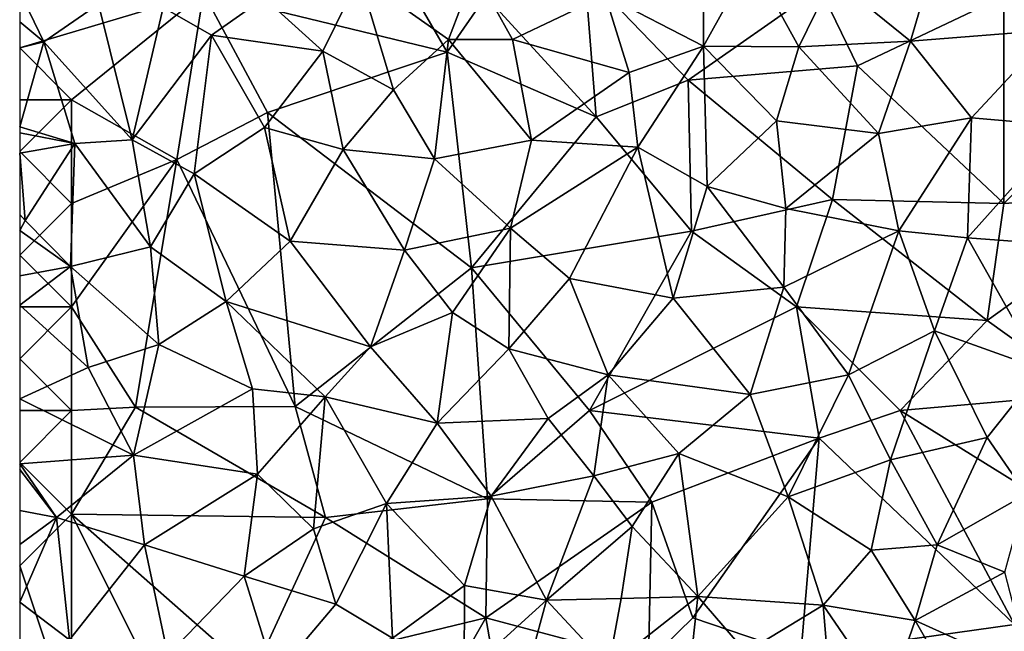
# Model space of a CAD drawing. Extents: x 571000 to 572036, y 6223000 to 6224016.
# Drawn here: x 571000 to 571048, y 6223632 to 6223661 of the extents above; entities that cross this region are included whole.
import ezdxf

# ---------------------------------------------------------------- set-up
doc = ezdxf.new("R2010")
doc.units = 0
doc.header["$MEASUREMENT"] = 0
doc.layers.add('Skov', color=109, linetype='Continuous')
doc.layers.add('Terraen_skov', color=33, linetype='Continuous')

# ---------------------------------------------------------------- blocks, each defined once
blk = doc.blocks.new('1km_6223_571_UTM32_ACAD_1_FMEBLOCK64')
at = {"layer": 'Terraen_skov', "color": 92, "true_color": 0x00cc00}
for points in [[(-11.707, -15.225, 32.91), (-6.957, -17.695, 32.72), (-6.957, -10.965, 32.83)], [(-4.657, -13.545, 32.71), (-6.957, -10.965, 32.83), (-6.957, -17.695, 32.72)], [(-2.357, -17.715, 32.39), (-4.657, -13.545, 32.71), (-6.957, -17.695, 32.72)], [(-2.357, -17.715, 32.39), (-0.727, -14.385, 32.3), (-4.657, -13.545, 32.71)], [(3.033, -17.455, 31.95), (4.193, -13.505, 32.08), (-0.727, -14.385, 32.3)], [(9.943, -16.905, 31.79), (4.193, -13.505, 32.08), (3.033, -17.455, 31.95)], [(-19.267, -17.365, 33.32), (-18.017, -14.075, 33.4), (-23.567, -14.325, 33.62)], [(-19.267, -17.365, 33.32), (-16.177, -17.365, 33.14), (-18.017, -14.075, 33.4)], [(-11.707, -15.225, 32.91), (-18.017, -14.075, 33.4), (-16.177, -17.365, 33.14)], [(-25.337, -17.935, 33.55), (-23.567, -14.325, 33.62), (-28.167, -15.355, 33.72)], [(-21.917, -19.795, 33.32), (-23.567, -14.325, 33.62), (-25.337, -17.935, 33.55)], [(-21.917, -19.795, 33.32), (-19.267, -17.365, 33.32), (-23.567, -14.325, 33.62)], [(-2.357, -17.715, 32.39), (3.033, -17.455, 31.95), (-0.727, -14.385, 32.3)], [(-39.967, -15.071, 34.26), (-39.967, -16.514, 34.199), (-38.797, -17.485, 34.11)], [(-39.967, -15.071, 34.26), (-38.797, -17.485, 34.11), (-36.157, -15.655, 34.08)], [(-34.537, -22.215, 33.68), (-36.157, -15.655, 34.08), (-38.797, -17.485, 34.11)], [(-34.537, -22.215, 33.68), (-33.037, -15.825, 33.82), (-36.157, -15.655, 34.08)], [(-30.707, -17.155, 33.68), (-28.167, -15.355, 33.72), (-33.037, -15.825, 33.82)], [(-25.337, -17.935, 33.55), (-28.167, -15.355, 33.72), (-30.707, -17.155, 33.68)], [(-11.707, -15.225, 32.91), (-16.177, -17.365, 33.14), (-10.547, -18.955, 32.68)], [(-11.707, -15.225, 32.91), (-10.547, -18.955, 32.68), (-6.957, -17.695, 32.72)], [(-34.537, -22.215, 33.68), (-30.707, -17.155, 33.68), (-33.037, -15.825, 33.82)], [(-39.967, -16.514, 34.199), (-39.967, -17.761, 34.159), (-38.797, -17.485, 34.11)], [(9.943, -16.905, 31.79), (3.033, -17.455, 31.95), (5.983, -21.155, 31.83)], [(9.943, -16.905, 31.79), (5.983, -21.155, 31.83), (10.613, -21.555, 31.61)], [(-39.967, -21.575, 34.157), (-37.307, -22.385, 33.85), (-38.797, -17.485, 34.11)], [(-39.967, -17.761, 34.159), (-39.967, -21.575, 34.157), (-38.797, -17.485, 34.11)], [(-37.307, -22.385, 33.85), (-34.537, -22.215, 33.68), (-38.797, -17.485, 34.11)], [(-34.537, -22.215, 33.68), (-31.547, -23.845, 33.39), (-30.707, -17.155, 33.68)], [(-28.147, -21.615, 33.44), (-30.707, -17.155, 33.68), (-31.547, -23.845, 33.39)], [(-28.147, -21.615, 33.44), (-25.337, -17.935, 33.55), (-30.707, -17.155, 33.68)], [(-21.917, -19.795, 33.32), (-19.937, -23.125, 33.02), (-19.267, -17.365, 33.32)], [(-15.267, -22.225, 32.95), (-19.267, -17.365, 33.32), (-19.937, -23.125, 33.02)], [(-15.267, -22.225, 32.95), (-16.177, -17.365, 33.14), (-19.267, -17.365, 33.32)], [(-15.267, -22.225, 32.95), (-10.547, -18.955, 32.68), (-16.177, -17.365, 33.14)], [(-2.357, -17.715, 32.39), (1.493, -21.905, 32.04), (3.033, -17.455, 31.95)], [(3.033, -17.455, 31.95), (1.493, -21.905, 32.04), (5.983, -21.155, 31.83)], [(-28.147, -21.615, 33.44), (-24.347, -22.675, 33.22), (-25.337, -17.935, 33.55)], [(-21.917, -19.795, 33.32), (-25.337, -17.935, 33.55), (-24.347, -22.675, 33.22)], [(-10.127, -22.565, 32.53), (-6.957, -17.695, 32.72), (-10.547, -18.955, 32.68)], [(-6.777, -24.455, 32.4), (-6.957, -17.695, 32.72), (-10.127, -22.565, 32.53)], [(-3.437, -21.285, 32.37), (-2.357, -17.715, 32.39), (-6.957, -17.695, 32.72)], [(-6.777, -24.455, 32.4), (-3.437, -21.285, 32.37), (-6.957, -17.695, 32.72)], [(-3.437, -21.285, 32.37), (1.493, -21.905, 32.04), (-2.357, -17.715, 32.39)], [(-15.267, -22.225, 32.95), (-10.127, -22.565, 32.53), (-10.547, -18.955, 32.68)], [(-21.917, -19.795, 33.32), (-24.347, -22.675, 33.22), (-19.937, -23.125, 33.02)], [(-2.977, -25.525, 32.18), (-3.437, -21.285, 32.37), (-6.777, -24.455, 32.4)], [(-2.977, -25.525, 32.18), (1.493, -21.905, 32.04), (-3.437, -21.285, 32.37)], [(2.473, -26.605, 31.88), (5.983, -21.155, 31.83), (1.493, -21.905, 32.04)], [(2.473, -26.605, 31.88), (5.793, -26.945, 31.71), (5.983, -21.155, 31.83)], [(5.793, -26.945, 31.71), (10.613, -21.555, 31.61), (5.983, -21.155, 31.83)], [(-39.967, -21.575, 34.157), (-39.967, -21.87, 34.151), (-37.307, -22.385, 33.85)], [(-26.917, -27.095, 33.06), (-28.147, -21.615, 33.44), (-31.547, -23.845, 33.39)], [(-26.917, -27.095, 33.06), (-24.347, -22.675, 33.22), (-28.147, -21.615, 33.44)], [(9.903, -27.245, 31.48), (10.613, -21.555, 31.61), (5.793, -26.945, 31.71)], [(-39.967, -21.87, 34.151), (-39.967, -22.853, 34.064), (-37.307, -22.385, 33.85)], [(-37.307, -22.385, 33.85), (-33.647, -27.375, 33.33), (-34.537, -22.215, 33.68)], [(-34.537, -22.215, 33.68), (-33.647, -27.375, 33.33), (-31.547, -23.845, 33.39)], [(-15.267, -22.225, 32.95), (-19.937, -23.125, 33.02), (-16.267, -26.475, 32.72)], [(-15.267, -22.225, 32.95), (-16.267, -26.475, 32.72), (-10.127, -22.565, 32.53)], [(-2.977, -25.525, 32.18), (2.473, -26.605, 31.88), (1.493, -21.905, 32.04)], [(-39.967, -22.853, 34.064), (-39.707, -26.095, 33.75), (-37.307, -22.385, 33.85)], [(-37.507, -28.315, 33.46), (-37.307, -22.385, 33.85), (-39.707, -26.095, 33.75)], [(-37.507, -28.315, 33.46), (-33.647, -27.375, 33.33), (-37.307, -22.385, 33.85)], [(-26.917, -27.095, 33.06), (-21.397, -27.535, 32.8), (-24.347, -22.675, 33.22)], [(-19.937, -23.125, 33.02), (-24.347, -22.675, 33.22), (-21.397, -27.535, 32.8)], [(-13.427, -28.895, 32.46), (-10.127, -22.565, 32.53), (-16.267, -26.475, 32.72)], [(-8.427, -29.855, 32.1), (-10.127, -22.565, 32.53), (-13.427, -28.895, 32.46)], [(-8.427, -29.855, 32.1), (-6.777, -24.455, 32.4), (-10.127, -22.565, 32.53)], [(-39.967, -22.853, 34.064), (-39.967, -25.807, 33.772), (-39.707, -26.095, 33.75)], [(-19.937, -23.125, 33.02), (-21.397, -27.535, 32.8), (-16.267, -26.475, 32.72)], [(-29.997, -30.015, 32.98), (-31.547, -23.845, 33.39), (-33.647, -27.375, 33.33)], [(-29.997, -30.015, 32.98), (-26.917, -27.095, 33.06), (-31.547, -23.845, 33.39)], [(-8.427, -29.855, 32.1), (-3.077, -29.325, 32.01), (-6.777, -24.455, 32.4)], [(-2.977, -25.525, 32.18), (-6.777, -24.455, 32.4), (-3.077, -29.325, 32.01)], [(-2.977, -25.525, 32.18), (-3.077, -29.325, 32.01), (2.473, -26.605, 31.88)], [(-39.967, -25.807, 33.772), (-39.967, -26.582, 33.72), (-39.707, -26.095, 33.75)], [(-39.967, -26.582, 33.72), (-37.507, -28.315, 33.46), (-39.707, -26.095, 33.75)], [(-39.967, -26.582, 33.72), (-39.967, -28.773, 33.532), (-37.507, -28.315, 33.46)], [(-19.077, -30.535, 32.57), (-16.267, -26.475, 32.72), (-21.397, -27.535, 32.8)], [(-16.357, -32.295, 32.41), (-16.267, -26.475, 32.72), (-19.077, -30.535, 32.57)], [(-16.357, -32.295, 32.41), (-13.427, -28.895, 32.46), (-16.267, -26.475, 32.72)], [(0.043, -33.545, 31.71), (2.473, -26.605, 31.88), (-3.077, -29.325, 32.01)], [(0.043, -33.545, 31.71), (4.193, -31.425, 31.67), (2.473, -26.605, 31.88)], [(4.193, -31.425, 31.67), (5.793, -26.945, 31.71), (2.473, -26.605, 31.88)], [(9.363, -33.275, 31.28), (5.793, -26.945, 31.71), (4.193, -31.425, 31.67)], [(9.363, -33.275, 31.28), (9.903, -27.245, 31.48), (5.793, -26.945, 31.71)], [(-33.247, -32.095, 33.04), (-33.647, -27.375, 33.33), (-37.507, -28.315, 33.46)], [(-33.247, -32.095, 33.04), (-29.997, -30.015, 32.98), (-33.647, -27.375, 33.33)], [(-29.997, -30.015, 32.98), (-23.037, -32.205, 32.61), (-26.917, -27.095, 33.06)], [(-26.917, -27.095, 33.06), (-23.037, -32.205, 32.61), (-21.397, -27.535, 32.8)], [(-19.077, -30.535, 32.57), (-21.397, -27.535, 32.8), (-23.037, -32.205, 32.61)], [(-39.967, -28.773, 33.532), (-39.967, -30.194, 33.452), (-37.507, -28.315, 33.46)], [(-39.967, -30.194, 33.452), (-36.657, -33.195, 33.15), (-37.507, -28.315, 33.46)], [(-33.247, -32.095, 33.04), (-37.507, -28.315, 33.46), (-36.657, -33.195, 33.15)], [(-16.357, -32.295, 32.41), (-11.567, -33.555, 32.23), (-13.427, -28.895, 32.46)], [(-8.427, -29.855, 32.1), (-13.427, -28.895, 32.46), (-11.567, -33.555, 32.23)], [(-8.427, -29.855, 32.1), (-4.707, -34.505, 31.94), (-3.077, -29.325, 32.01)], [(0.043, -33.545, 31.71), (-3.077, -29.325, 32.01), (-4.707, -34.505, 31.94)], [(-8.427, -29.855, 32.1), (-11.567, -33.555, 32.23), (-4.707, -34.505, 31.94)], [(-39.967, -30.194, 33.452), (-39.967, -34.705, 33.27), (-36.657, -33.195, 33.15)], [(-33.247, -32.095, 33.04), (-28.727, -34.235, 32.64), (-29.997, -30.015, 32.98)], [(-29.997, -30.015, 32.98), (-25.227, -34.615, 32.54), (-23.037, -32.205, 32.61)], [(-29.997, -30.015, 32.98), (-28.727, -34.235, 32.64), (-25.227, -34.615, 32.54)], [(-19.077, -30.535, 32.57), (-23.037, -32.205, 32.61), (-19.807, -35.885, 32.26)], [(-16.357, -32.295, 32.41), (-19.077, -30.535, 32.57), (-19.807, -35.885, 32.26)], [(2.063, -37.655, 31.51), (4.193, -31.425, 31.67), (0.043, -33.545, 31.71)], [(2.063, -37.655, 31.51), (6.743, -36.575, 31.41), (4.193, -31.425, 31.67)], [(9.363, -33.275, 31.28), (4.193, -31.425, 31.67), (6.743, -36.575, 31.41)], [(-33.247, -32.095, 33.04), (-36.657, -33.195, 33.15), (-34.467, -37.435, 32.88)], [(-33.247, -32.095, 33.04), (-34.467, -37.435, 32.88), (-28.727, -34.235, 32.64)], [(-25.227, -34.615, 32.54), (-19.807, -35.885, 32.26), (-23.037, -32.205, 32.61)], [(-14.457, -35.655, 32.18), (-16.357, -32.295, 32.41), (-19.807, -35.885, 32.26)], [(-14.457, -35.655, 32.18), (-11.567, -33.555, 32.23), (-16.357, -32.295, 32.41)], [(-39.967, -34.705, 33.27), (-34.467, -37.435, 32.88), (-36.657, -33.195, 33.15)], [(-12.257, -38.425, 31.95), (-11.567, -33.555, 32.23), (-14.457, -35.655, 32.18)], [(-12.257, -38.425, 31.95), (-8.147, -37.345, 31.77), (-11.567, -33.555, 32.23)], [(-8.147, -37.345, 31.77), (-4.707, -34.505, 31.94), (-11.567, -33.555, 32.23)], [(-2.867, -39.445, 31.69), (0.043, -33.545, 31.71), (-4.707, -34.505, 31.94)], [(-2.867, -39.445, 31.69), (2.063, -37.655, 31.51), (0.043, -33.545, 31.71)], [(8.613, -39.305, 31.25), (9.363, -33.275, 31.28), (6.743, -36.575, 31.41)], [(-28.487, -38.345, 32.44), (-28.727, -34.235, 32.64), (-34.467, -37.435, 32.88)], [(-25.227, -34.615, 32.54), (-28.727, -34.235, 32.64), (-28.487, -38.345, 32.44)], [(-25.227, -34.615, 32.54), (-28.487, -38.345, 32.44), (-25.777, -40.985, 32.27)], [(-22.257, -39.755, 32.18), (-25.227, -34.615, 32.54), (-25.777, -40.985, 32.27)], [(-22.257, -39.755, 32.18), (-19.807, -35.885, 32.26), (-25.227, -34.615, 32.54)], [(-2.867, -39.445, 31.69), (-4.707, -34.505, 31.94), (-8.147, -37.345, 31.77)], [(-39.967, -34.705, 33.27), (-39.967, -37.84, 33.112), (-34.467, -37.435, 32.88)], [(-22.257, -39.755, 32.18), (-17.207, -39.405, 31.96), (-19.807, -35.885, 32.26)], [(-14.457, -35.655, 32.18), (-19.807, -35.885, 32.26), (-17.207, -39.405, 31.96)], [(-12.257, -38.425, 31.95), (-14.457, -35.655, 32.18), (-17.207, -39.405, 31.96)], [(4.323, -41.755, 31.32), (6.743, -36.575, 31.41), (2.063, -37.655, 31.51)], [(4.323, -41.755, 31.32), (8.613, -39.305, 31.25), (6.743, -36.575, 31.41)], [(-39.967, -37.84, 33.112), (-38.197, -40.445, 32.94), (-34.467, -37.435, 32.88)], [(-38.197, -40.445, 32.94), (-33.937, -41.755, 32.7), (-34.467, -37.435, 32.88)], [(-33.937, -41.755, 32.7), (-28.487, -38.345, 32.44), (-34.467, -37.435, 32.88)], [(-10.397, -40.865, 31.8), (-8.147, -37.345, 31.77), (-12.257, -38.425, 31.95)], [(-10.397, -40.865, 31.8), (-7.227, -44.255, 31.54), (-8.147, -37.345, 31.77)], [(-2.867, -39.445, 31.69), (-8.147, -37.345, 31.77), (-7.227, -44.255, 31.54)], [(-39.967, -37.84, 33.112), (-39.967, -38.118, 33.102), (-38.197, -40.445, 32.94)], [(1.133, -42.015, 31.4), (2.063, -37.655, 31.51), (-2.867, -39.445, 31.69)], [(1.133, -42.015, 31.4), (4.323, -41.755, 31.32), (2.063, -37.655, 31.51)], [(-39.967, -38.118, 33.102), (-39.967, -40.095, 33.007), (-38.197, -40.445, 32.94)], [(-29.127, -43.275, 32.24), (-28.487, -38.345, 32.44), (-33.937, -41.755, 32.7)], [(-29.127, -43.275, 32.24), (-25.777, -40.985, 32.27), (-28.487, -38.345, 32.44)], [(-12.257, -38.425, 31.95), (-17.207, -39.405, 31.96), (-14.537, -44.425, 31.61)], [(-10.397, -40.865, 31.8), (-12.257, -38.425, 31.95), (-14.537, -44.425, 31.61)], [(-22.257, -39.755, 32.18), (-18.497, -43.715, 31.81), (-17.207, -39.405, 31.96)], [(-18.497, -43.715, 31.81), (-14.537, -44.425, 31.61), (-17.207, -39.405, 31.96)], [(-1.177, -44.675, 31.4), (-2.867, -39.445, 31.69), (-7.227, -44.255, 31.54)], [(-1.177, -44.675, 31.4), (1.133, -42.015, 31.4), (-2.867, -39.445, 31.69)], [(4.323, -41.755, 31.32), (7.593, -43.075, 31.2), (8.613, -39.305, 31.25)], [(-22.257, -39.755, 32.18), (-25.777, -40.985, 32.27), (-24.707, -44.615, 32.07)], [(-22.257, -39.755, 32.18), (-24.707, -44.615, 32.07), (-21.977, -46.255, 31.88)], [(-22.257, -39.755, 32.18), (-21.977, -46.255, 31.88), (-18.497, -43.715, 31.81)], [(-39.967, -40.095, 33.007), (-39.967, -41.743, 32.95), (-38.197, -40.445, 32.94)], [(-39.967, -44.522, 32.811), (-37.557, -46.335, 32.62), (-38.197, -40.445, 32.94)], [(-39.967, -44.522, 32.811), (-38.197, -40.445, 32.94), (-39.967, -41.743, 32.95)], [(-37.557, -46.335, 32.62), (-33.937, -41.755, 32.7), (-38.197, -40.445, 32.94)], [(-10.927, -44.345, 31.56), (-10.397, -40.865, 31.8), (-14.537, -44.425, 31.61)], [(-10.927, -44.345, 31.56), (-7.227, -44.255, 31.54), (-10.397, -40.865, 31.8)], [(-29.127, -43.275, 32.24), (-24.707, -44.615, 32.07), (-25.777, -40.985, 32.27)], [(-32.817, -47.075, 32.32), (-33.937, -41.755, 32.7), (-37.557, -46.335, 32.62)], [(-32.817, -47.075, 32.32), (-29.127, -43.275, 32.24), (-33.937, -41.755, 32.7)], [(3.263, -45.415, 31.22), (4.323, -41.755, 31.32), (1.133, -42.015, 31.4)], [(3.263, -45.415, 31.22), (7.593, -43.075, 31.2), (4.323, -41.755, 31.32)], [(-1.177, -44.675, 31.4), (3.263, -45.415, 31.22), (1.133, -42.015, 31.4)], [(8.843, -47.935, 30.92), (7.593, -43.075, 31.2), (3.263, -45.415, 31.22)], [(-32.817, -47.075, 32.32), (-27.627, -48.085, 31.95), (-29.127, -43.275, 32.24)], [(-27.627, -48.085, 31.95), (-24.707, -44.615, 32.07), (-29.127, -43.275, 32.24)], [(-18.517, -48.025, 31.65), (-18.497, -43.715, 31.81), (-21.977, -46.255, 31.88)], [(-18.517, -48.025, 31.65), (-14.537, -44.425, 31.61), (-18.497, -43.715, 31.81)], [(-39.967, -44.522, 32.811), (-39.967, -46.915, 32.64), (-37.557, -46.335, 32.62)], [(-27.627, -48.085, 31.95), (-21.977, -46.255, 31.88), (-24.707, -44.615, 32.07)], [(-18.517, -48.025, 31.65), (-15.977, -49.775, 31.38), (-14.537, -44.425, 31.61)], [(-11.537, -47.645, 31.37), (-14.537, -44.425, 31.61), (-15.977, -49.775, 31.38)], [(-11.537, -47.645, 31.37), (-10.927, -44.345, 31.56), (-14.537, -44.425, 31.61)], [(-11.537, -47.645, 31.37), (-7.877, -50.175, 31.25), (-7.227, -44.255, 31.54)], [(-11.537, -47.645, 31.37), (-7.227, -44.255, 31.54), (-10.927, -44.345, 31.56)], [(-4.907, -46.935, 31.32), (-7.227, -44.255, 31.54), (-7.877, -50.175, 31.25)], [(-4.907, -46.935, 31.32), (-1.177, -44.675, 31.4), (-7.227, -44.255, 31.54)], [(-0.667, -50.895, 31.09), (-1.177, -44.675, 31.4), (-4.907, -46.935, 31.32)], [(1.943, -49.215, 31.22), (3.263, -45.415, 31.22), (-1.177, -44.675, 31.4)], [(-0.667, -50.895, 31.09), (1.943, -49.215, 31.22), (-1.177, -44.675, 31.4)], [(1.943, -49.215, 31.22), (5.473, -49.285, 31.05), (3.263, -45.415, 31.22)], [(5.473, -49.285, 31.05), (8.843, -47.935, 30.92), (3.263, -45.415, 31.22)]]:
    blk.add_polyline3d(points, close=True, dxfattribs=at)
blk = doc.blocks.new('1km_6223_571_UTM32_ACAD_1_FMEBLOCK149')
at = {"layer": 'Skov', "color": 107, "true_color": 0x3b7449}
for points in [[(-250.62, 159.79, 42.473), (-256.43, 169.8, 46.518), (-262.37, 162.66, 33.883)], [(-250.62, 159.79, 42.473), (-248.75, 162.5, 52.531), (-256.43, 169.8, 46.518)], [(-271.25, 160, 34.159), (-262.37, 162.66, 33.883), (-271.25, 165, 34.294)], [(-243.97, 163.62, 33.135), (-248.75, 162.5, 52.531), (-243.42, 156.68, 42.165)], [(-243.97, 163.62, 33.135), (-243.42, 156.68, 42.165), (-238.98, 158.44, 43.945)], [(-243.97, 163.62, 33.135), (-238.98, 158.44, 43.945), (-232.63, 162.9, 36.865)], [(-271.25, 160, 34.159), (-268.75, 157.5, 45.443), (-262.37, 162.66, 33.883)], [(-263.67, 154.61, 33.463), (-262.37, 162.66, 33.883), (-268.75, 157.5, 45.443)], [(-259.29, 156.88, 37.643), (-262.37, 162.66, 33.883), (-263.67, 154.61, 33.463)], [(-250.62, 159.79, 42.473), (-262.37, 162.66, 33.883), (-259.29, 156.88, 37.643)], [(-230.81, 159.13, 35.829), (-232.63, 162.9, 36.865), (-238.98, 158.44, 43.945)], [(-230.81, 159.13, 35.829), (-223.75, 162.5, 31.961), (-232.63, 162.9, 36.865)], [(-250.62, 159.79, 42.473), (-243.42, 156.68, 42.165), (-248.75, 162.5, 52.531)], [(-230.81, 159.13, 35.829), (-223.75, 152.5, 31.712), (-223.75, 162.5, 31.961)], [(-223.75, 152.5, 31.712), (-219.62, 156.57, 44.337), (-223.75, 162.5, 31.961)], [(-271.25, 160, 34.159), (-271.25, 157.5, 52.061), (-268.75, 157.5, 45.443)], [(-250.62, 159.79, 42.473), (-259.29, 156.88, 37.643), (-249.44, 149.39, 46.317)], [(-250.62, 159.79, 42.473), (-249.44, 149.39, 46.317), (-243.42, 156.68, 42.165)], [(-230.81, 159.13, 35.829), (-238.98, 158.44, 43.945), (-232.01, 152.69, 43.535)], [(-230.81, 159.13, 35.829), (-232.01, 152.69, 43.535), (-223.75, 152.5, 31.712)], [(-243.42, 156.68, 42.165), (-238.82, 151.15, 32.245), (-238.98, 158.44, 43.945)], [(-232.01, 152.69, 43.535), (-238.98, 158.44, 43.945), (-238.82, 151.15, 32.245)], [(-271.25, 155, 46.058), (-268.75, 157.5, 45.443), (-271.25, 157.5, 52.061)], [(-268.75, 157.5, 45.443), (-271.25, 155, 46.058), (-268.75, 152.5, 44.908)], [(-263.67, 154.61, 33.463), (-268.75, 157.5, 45.443), (-268.75, 152.5, 44.908)], [(-257.95, 142.7, 32.535), (-259.29, 156.88, 37.643), (-263.67, 154.61, 33.463)], [(-257.95, 142.7, 32.535), (-249.44, 149.39, 46.317), (-259.29, 156.88, 37.643)], [(-249.44, 149.39, 46.317), (-238.82, 151.15, 32.245), (-243.42, 156.68, 42.165)], [(-215.95, 153.02, 40.817), (-219.62, 156.57, 44.337), (-223.75, 152.5, 31.712)], [(-271.25, 155, 46.058), (-271.25, 150, 33.632), (-268.75, 152.5, 44.908)], [(-265.66, 142.67, 32.917), (-263.67, 154.61, 33.463), (-268.75, 147.5, 54.697)], [(-263.67, 154.61, 33.463), (-268.75, 152.5, 44.908), (-268.75, 147.5, 54.697)], [(-257.95, 142.7, 32.535), (-263.67, 154.61, 33.463), (-265.66, 142.67, 32.917)], [(-233.75, 147.5, 43.725), (-232.01, 152.69, 43.535), (-238.82, 151.15, 32.245)], [(-233.75, 147.5, 43.725), (-224.54, 146.84, 31.542), (-232.01, 152.69, 43.535)], [(-223.75, 152.5, 31.712), (-232.01, 152.69, 43.535), (-224.54, 146.84, 31.542)], [(-215.95, 153.02, 40.817), (-223.75, 152.5, 31.712), (-224.54, 146.84, 31.542)], [(-215.95, 153.02, 40.817), (-224.54, 146.84, 31.542), (-219.6, 143.31, 31.175)], [(-268.75, 152.5, 44.908), (-271.25, 150, 33.632), (-268.75, 147.5, 54.697)], [(-249.44, 149.39, 46.317), (-243.75, 142.5, 32.027), (-238.82, 151.15, 32.245)], [(-233.75, 147.5, 43.725), (-238.82, 151.15, 32.245), (-243.75, 142.5, 32.027)], [(-271.25, 147.5, 42.642), (-268.75, 147.5, 54.697), (-271.25, 150, 33.632)], [(-257.95, 142.7, 32.535), (-248.67, 138.24, 44.255), (-249.44, 149.39, 46.317)], [(-249.44, 149.39, 46.317), (-248.67, 138.24, 44.255), (-243.75, 142.5, 32.027)], [(-271.25, 145, 33.368), (-268.75, 142.5, 33.102), (-268.75, 147.5, 54.697)], [(-271.25, 145, 33.368), (-268.75, 147.5, 54.697), (-271.25, 147.5, 42.642)], [(-265.66, 142.67, 32.917), (-268.75, 147.5, 54.697), (-268.75, 142.5, 33.102)], [(-232.66, 141.17, 31.618), (-233.75, 147.5, 43.725), (-243.75, 142.5, 32.027)], [(-228.75, 142.5, 36.742), (-224.54, 146.84, 31.542), (-233.75, 147.5, 43.725)], [(-228.75, 142.5, 36.742), (-233.75, 147.5, 43.725), (-232.66, 141.17, 31.618)], [(-228.75, 142.5, 36.742), (-219.6, 143.31, 31.175), (-224.54, 146.84, 31.542)], [(-271.25, 145, 33.368), (-271.25, 142.5, 42.588), (-268.75, 142.5, 33.102)], [(-228.75, 142.5, 36.742), (-221.23, 137.83, 41.515), (-219.6, 143.31, 31.175)], [(-268.75, 137.5, 51.336), (-256.48, 137.33, 43.085), (-265.66, 142.67, 32.917)], [(-268.75, 137.5, 51.336), (-265.66, 142.67, 32.917), (-268.75, 142.5, 33.102)], [(-257.95, 142.7, 32.535), (-265.66, 142.67, 32.917), (-256.48, 137.33, 43.085)], [(-257.95, 142.7, 32.535), (-256.48, 137.33, 43.085), (-248.67, 138.24, 44.255)], [(-268.75, 137.5, 51.336), (-268.75, 142.5, 33.102), (-271.25, 140, 33.104)], [(-271.25, 142.5, 42.588), (-271.25, 140, 33.104), (-268.75, 142.5, 33.102)], [(-243.75, 142.5, 32.027), (-248.67, 138.24, 44.255), (-240.73, 138.08, 31.707)], [(-232.66, 141.17, 31.618), (-243.75, 142.5, 32.027), (-240.73, 138.08, 31.707)], [(-228.75, 142.5, 36.742), (-232.66, 141.17, 31.618), (-223.23, 132.17, 40.662)], [(-228.75, 142.5, 36.742), (-223.23, 132.17, 40.662), (-221.23, 137.83, 41.515)], [(-232.66, 141.17, 31.618), (-240.73, 138.08, 31.707), (-238.75, 132.5, 43.542)], [(-232.66, 141.17, 31.618), (-238.75, 132.5, 43.542), (-233.55, 130.72, 31.294)], [(-232.66, 141.17, 31.618), (-233.55, 130.72, 31.294), (-223.23, 132.17, 40.662)], [(-271.25, 135, 51.426), (-268.75, 137.5, 51.336), (-271.25, 140, 33.104)], [(-248.75, 132.5, 31.719), (-248.67, 138.24, 44.255), (-256.48, 137.33, 43.085)], [(-248.75, 132.5, 31.719), (-240.73, 138.08, 31.707), (-248.67, 138.24, 44.255)], [(-248.75, 132.5, 31.719), (-240.89, 130.41, 48.291), (-240.73, 138.08, 31.707)], [(-240.89, 130.41, 48.291), (-238.75, 132.5, 43.542), (-240.73, 138.08, 31.707)], [(-271.25, 135, 51.426), (-268.75, 127.5, 43.429), (-268.75, 137.5, 51.336)], [(-268.75, 137.5, 51.336), (-268.75, 127.5, 43.429), (-263.75, 127.5, 32.14)], [(-268.75, 137.5, 51.336), (-263.75, 127.5, 32.14), (-259.98, 129.77, 50.21)], [(-268.75, 137.5, 51.336), (-259.98, 129.77, 50.21), (-256.48, 137.33, 43.085)], [(-259.98, 129.77, 50.21), (-248.75, 132.5, 31.719), (-256.48, 137.33, 43.085)], [(-271.25, 135, 51.426), (-271.25, 130, 46.339), (-268.75, 127.5, 43.429)], [(-259.98, 129.77, 50.21), (-253.44, 124.29, 46.811), (-248.75, 132.5, 31.719)], [(-248.75, 132.5, 31.719), (-253.44, 124.29, 46.811), (-247.27, 124.08, 51.401)], [(-248.75, 132.5, 31.719), (-247.27, 124.08, 51.401), (-240.89, 130.41, 48.291)], [(-240.89, 130.41, 48.291), (-233.55, 130.72, 31.294), (-238.75, 132.5, 43.542)], [(-233.55, 130.72, 31.294), (-222.49, 124.75, 30.751), (-223.23, 132.17, 40.662)]]:
    blk.add_polyline3d(points, close=True, dxfattribs=at)

msp = doc.modelspace()

# ---------------------------------------------------------------- block references
at = {"layer": 'Skov', "color": 107, "true_color": 0x3b7449}
msp.add_blockref('1km_6223_571_UTM32_ACAD_1_FMEBLOCK149', (571271.25, 6223500), dxfattribs=at)
at = {"layer": 'Terraen_skov', "color": 92, "true_color": 0x00cc00}
msp.add_blockref('1km_6223_571_UTM32_ACAD_1_FMEBLOCK64', (571039.967, 6223677.775), dxfattribs=at)

doc.saveas('drawing.dxf')
